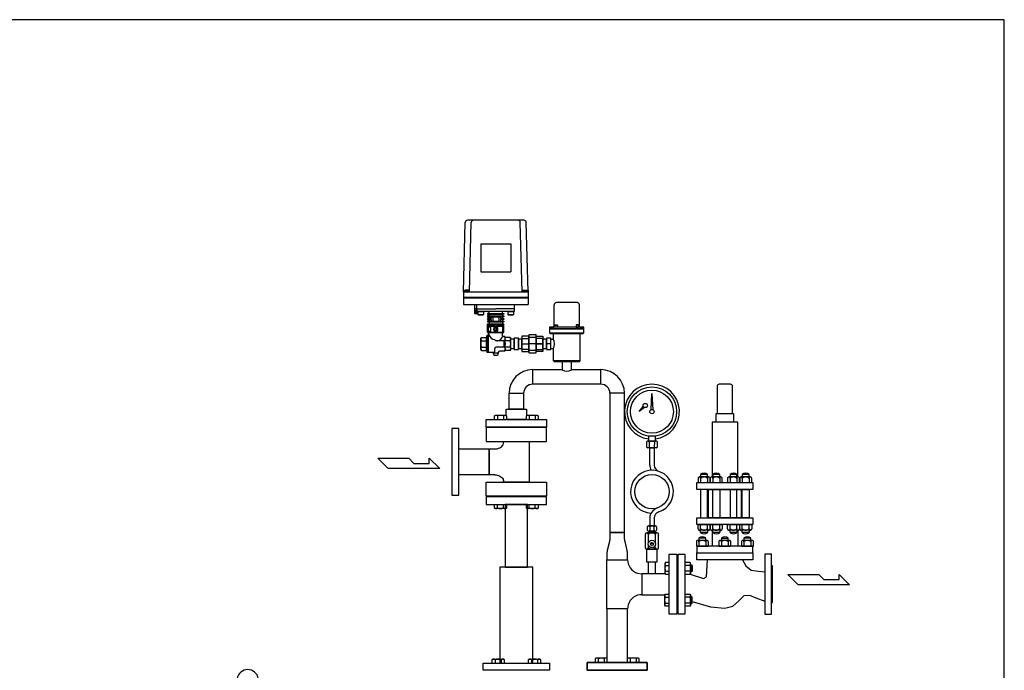
# Model space of a CAD drawing. Extents: x 180 to 4090, y 70 to 2820.
# Drawn here: x 1795 to 4090, y 1304 to 2820 of the extents above; entities that cross this region are included whole.
import ezdxf

# ---------------------------------------------------------------- set-up
doc = ezdxf.new("R2010")
doc.units = 0
doc.header["$LTSCALE"] = 40
doc.header["$MEASUREMENT"] = 0
doc.layers.get('0').update_dxf_attribs({"linetype": 'CONTINUOUS'})

# ---------------------------------------------------------------- blocks, each defined once
blk = doc.blocks.new('M16BS')
for p, q in [((8.7, 13.9), (0, 13.9)), ((8.7, 6.9), (0, 6.9)), ((10, 11.6), (8.7, 13.9)), ((10, -11.6), (10, 11.6)), ((8.7, -6.9), (0, -6.9)), ((0, -13.9), (8.7, -13.9)), ((8.7, -13.9), (10, -11.6))]:
    blk.add_line(p, q)
for centre, radius, start, end in [((3.2, 10.4), 6.54, 327.9995, 32.0005), ((-14.9, 0), 24.7, 343.6802, 16.3198), ((3.2, -10.4), 6.54, 327.9996, 32.0004)]:
    blk.add_arc(centre, radius, start, end)

msp = doc.modelspace()

# ---------------------------------------------------------------- linework, layer by layer
for p, q in [((2829.3, 2185.6), (2833.7, 2347.7)), ((2970.9, 2352.6), (2838.7, 2352.6)), ((2843.3, 2185.6), (2847.7, 2347.7)), ((2966.3, 2185.6), (2961.9, 2347.7)), ((2980.3, 2185.6), (2975.9, 2347.7)), ((2869.8, 2297.6), (2869.8, 2232.6)), ((2869.8, 2297.6), (2939.8, 2297.6)), ((2939.8, 2297.6), (2939.8, 2232.6)), ((2869.8, 2232.6), (2939.8, 2232.6)), ((2829.3, 2189.6), (2829.3, 2156.6)), ((2829.3, 2185.6), (2980.3, 2185.6)), ((2842.8, 2186.6), (2831.8, 2186.6)), ((2831.8, 2186.6), (2831.8, 2185.6)), ((2841.9, 2190.1), (2832.7, 2190.1)), ((2832.7, 2190.1), (2832.7, 2186.6)), ((2835, 2190.1), (2835, 2186.6)), ((2839.6, 2190.1), (2839.6, 2186.6)), ((2841.9, 2186.6), (2841.9, 2190.1)), ((2842.8, 2185.6), (2842.8, 2186.6)), ((2966.8, 2185.6), (2966.8, 2186.6)), ((2966.8, 2186.6), (2977.8, 2186.6)), ((2967.7, 2186.6), (2967.7, 2190.1)), ((2967.7, 2190.1), (2976.9, 2190.1)), ((2970, 2190.1), (2970, 2186.6)), ((2974.6, 2190.1), (2974.6, 2186.6)), ((2976.9, 2190.1), (2976.9, 2186.6)), ((2977.8, 2186.6), (2977.8, 2185.6)), ((2980.3, 2189.6), (2980.3, 2156.6)), ((2829.3, 2173.1), (2980.3, 2173.1)), ((2829.3, 2171.6), (2980.3, 2171.6)), ((3041.4, 2156.4), (3041.6, 2157.3)), ((3041.6, 2157.3), (3041.9, 2158.2)), ((3041.9, 2158.2), (3042.4, 2159)), ((3042.4, 2159), (3043, 2159.8)), ((3043, 2159.8), (3043.8, 2160.4)), ((3043.8, 2160.4), (3044.6, 2160.9)), ((3044.6, 2160.9), (3045.5, 2161.3)), ((3045.5, 2161.3), (3047.3, 2161.6)), ((3047.3, 2161.6), (3093.3, 2161.6)), ((3093.3, 2161.6), (3093.3, 2161.6)), ((3093.3, 2161.6), (3094.2, 2161.5)), ((3094.2, 2161.5), (3095.1, 2161.3)), ((3095.1, 2161.3), (3095.9, 2160.9)), ((3095.9, 2160.9), (3096.8, 2160.4)), ((3096.8, 2160.4), (3097.5, 2159.8)), ((3097.5, 2159.8), (3098.2, 2159)), ((3098.2, 2159), (3098.7, 2158.2)), ((3098.7, 2158.2), (3099, 2157.3)), ((3099, 2157.3), (3099.3, 2155.6)), ((2829.3, 2156.6), (2980.3, 2156.6)), ((2855.3, 2156.6), (2855.3, 2135.6)), ((2860.8, 2146.1), (2855.3, 2146.1)), ((2855.3, 2135.6), (2863.3, 2135.6)), ((2860.6, 2135.6), (2855.5, 2146.1)), ((2860.6, 2146.1), (2855.5, 2135.6)), ((2855.5, 2146.1), (2855.5, 2135.6)), ((2860.6, 2146.1), (2860.6, 2135.6)), ((2860.8, 2146.6), (2860.8, 2156.6)), ((2860.8, 2146.6), (2904.8, 2146.6)), ((2860.8, 2141.6), (2860.8, 2146.6)), ((2861.8, 2140.6), (2947.8, 2140.6)), ((2862.3, 2135.6), (2862.3, 2140.6)), ((2863.3, 2137.6), (2862.3, 2135.6)), ((2863.3, 2139.8), (2864.1, 2140.6)), ((2863.3, 2139.8), (2876.3, 2139.8)), ((2863.3, 2139.8), (2863.3, 2133.4)), ((2864.1, 2140.6), (2875.5, 2140.6)), ((2875.5, 2140.6), (2876.3, 2139.8)), ((2876.3, 2139.8), (2876.3, 2133.4)), ((2889.3, 2135.7), (2885.8, 2135.7)), ((2885.8, 2135.7), (2885.8, 2133.7)), ((2889.3, 2135.7), (2889.3, 2140.6)), ((2889.3, 2135.7), (2920.3, 2135.7)), ((2948.8, 2146.6), (2904.8, 2146.6)), ((2920.3, 2135.7), (2920.3, 2140.6)), ((2920.3, 2135.7), (2923.8, 2135.7)), ((2923.8, 2135.7), (2923.8, 2133.7)), ((2933.3, 2139.8), (2934.1, 2140.6)), ((2933.3, 2139.8), (2933.3, 2133.4)), ((2933.3, 2139.8), (2946.3, 2139.8)), ((2934.1, 2140.6), (2945.5, 2140.6)), ((2945.5, 2140.6), (2946.3, 2139.8)), ((2946.3, 2139.8), (2946.3, 2133.4)), ((2948.8, 2146.6), (2948.8, 2156.6)), ((2948.8, 2141.6), (2948.8, 2146.6)), ((3041.3, 2155.6), (3041.4, 2156.4)), ((3041.3, 2105.6), (3041.3, 2155.6)), ((3041.3, 2155.6), (3041.3, 2155.6)), ((3099.3, 2155.6), (3099.3, 2105.6)), ((2863.3, 2133.4), (2876.3, 2133.4)), ((2863.3, 2133.4), (2864.1, 2132.6)), ((2864.1, 2132.6), (2875.5, 2132.6)), ((2876.3, 2133.4), (2875.5, 2132.6)), ((2885.8, 2133.7), (2889.3, 2133.7)), ((2889.3, 2129.7), (2885.8, 2129.7)), ((2885.8, 2129.7), (2885.8, 2127.7)), ((2885.8, 2127.7), (2889.3, 2127.7)), ((2893.9, 2123.7), (2885.8, 2123.7)), ((2885.8, 2123.7), (2885.8, 2121.7)), ((2885.8, 2121.7), (2893.9, 2121.7)), ((2889.3, 2117.7), (2885.8, 2117.7)), ((2885.8, 2117.7), (2885.8, 2115.7)), ((2885.8, 2115.7), (2889.3, 2115.7)), ((2885.8, 2111.2), (2889.3, 2111.2)), ((2885.8, 2091.2), (2885.8, 2111.2)), ((2889.3, 2133.7), (2889.3, 2129.7)), ((2889.3, 2133.7), (2920.3, 2133.7)), ((2889.3, 2129.7), (2920.3, 2129.7)), ((2889.3, 2127.7), (2889.3, 2123.7)), ((2889.3, 2127.7), (2920.3, 2127.7)), ((2889.3, 2123.7), (2889.3, 2121.7)), ((2889.3, 2121.7), (2889.3, 2117.7)), ((2889.3, 2117.7), (2920.3, 2117.7)), ((2889.3, 2115.7), (2889.3, 2111.2)), ((2889.3, 2115.7), (2920.3, 2115.7)), ((2889.3, 2111.2), (2920.3, 2111.2)), ((2893.9, 2127.7), (2893.9, 2123.7)), ((2893.9, 2121.7), (2893.9, 2117.7)), ((2897.9, 2127.7), (2897.9, 2117.7)), ((2897.9, 2127.7), (2911.7, 2127.7)), ((2897.9, 2117.7), (2911.7, 2117.7)), ((2911.7, 2127.7), (2911.7, 2117.7)), ((2915.7, 2127.7), (2915.7, 2123.7)), ((2915.7, 2123.7), (2923.8, 2123.7)), ((2923.8, 2121.7), (2915.7, 2121.7)), ((2915.7, 2121.7), (2915.7, 2117.7)), ((2923.8, 2133.7), (2920.3, 2133.7)), ((2920.3, 2133.7), (2920.3, 2129.7)), ((2920.3, 2129.7), (2923.8, 2129.7)), ((2923.8, 2127.7), (2920.3, 2127.7)), ((2920.3, 2127.7), (2920.3, 2123.7)), ((2920.3, 2123.7), (2923.8, 2123.7)), ((2920.3, 2123.7), (2920.3, 2121.7)), ((2923.8, 2121.7), (2920.3, 2121.7)), ((2920.3, 2121.7), (2920.3, 2117.7)), ((2920.3, 2117.7), (2923.8, 2117.7)), ((2923.8, 2115.7), (2920.3, 2115.7)), ((2920.3, 2115.7), (2920.3, 2111.2)), ((2920.3, 2111.2), (2923.8, 2111.2)), ((2923.8, 2129.7), (2923.8, 2127.7)), ((2923.8, 2123.7), (2923.8, 2121.7)), ((2923.8, 2117.7), (2923.8, 2115.7)), ((2923.8, 2091.2), (2923.8, 2111.2)), ((2933.3, 2133.4), (2934.1, 2132.6)), ((2933.3, 2133.4), (2946.3, 2133.4)), ((2934.1, 2132.6), (2945.5, 2132.6)), ((2946.3, 2133.4), (2945.5, 2132.6)), ((2885.8, 2091.2), (2923.8, 2091.2)), ((2885.8, 2091.2), (2923.8, 2091.2)), ((2887.4, 2103.8), (2886.8, 2103.2)), ((2886.8, 2103.2), (2886.8, 2094.4)), ((2886.8, 2094.4), (2887.4, 2093.8)), ((2887.1, 2108.7), (2887.1, 2105.7)), ((2887.1, 2108.7), (2922.5, 2108.7)), ((2887.1, 2105.7), (2903.3, 2105.7)), ((2887.4, 2103.8), (2887.4, 2093.8)), ((2892.2, 2103.8), (2887.4, 2103.8)), ((2892.2, 2093.8), (2887.4, 2093.8)), ((2888.8, 2085.6), (2888.8, 2091.2)), ((2892.2, 2103.8), (2892.2, 2093.8)), ((2892.2, 2103.8), (2892.8, 2103.2)), ((2892.2, 2093.8), (2892.8, 2094.4)), ((2892.8, 2105.7), (2892.8, 2091.8)), ((2892.8, 2104.8), (2892.8, 2095.5)), ((2892.8, 2103.2), (2892.8, 2095.5)), ((2892.8, 2091.8), (2903.3, 2091.8)), ((2906.9, 2101.3), (2902.6, 2101.3)), ((2907, 2096.3), (2902.6, 2096.3)), ((2903.3, 2105.7), (2903.3, 2101.8)), ((2906.3, 2101.8), (2903.3, 2101.8)), ((2906.6, 2095.8), (2903.3, 2095.8)), ((2903.3, 2095.8), (2903.3, 2091.8)), ((2906.3, 2105.7), (2906.3, 2101.8)), ((2906.3, 2105.7), (2922.5, 2105.7)), ((2906.3, 2095.8), (2906.3, 2091.8)), ((2906.3, 2091.8), (2920.3, 2091.8)), ((2920.3, 2105.7), (2920.3, 2091.8)), ((2922.3, 2101.8), (2920.3, 2101.8)), ((2922.8, 2101.3), (2920.3, 2101.3)), ((2922.8, 2096.3), (2920.3, 2096.3)), ((2922.3, 2095.8), (2920.3, 2095.8)), ((2920.8, 2083.6), (2920.8, 2091.2)), ((2922.3, 2101.8), (2922.8, 2101.3)), ((2922.3, 2101.8), (2922.3, 2095.8)), ((2922.8, 2096.3), (2922.3, 2095.8)), ((2922.5, 2108.7), (2922.5, 2105.7)), ((2922.8, 2101.3), (2922.8, 2096.3)), ((3110.3, 2103.6), (3030.3, 2103.6)), ((3030.3, 2103.6), (3030.3, 2099.6)), ((3030.3, 2103.6), (3039.3, 2103.6)), ((3110.3, 2099.6), (3030.3, 2099.6)), ((3030.3, 2099.6), (3110.3, 2099.6)), ((3030.3, 2099.6), (3030.3, 2090.6)), ((3030.3, 2090.6), (3110.3, 2090.6)), ((3030.3, 2090.6), (3032.3, 2088.6)), ((3032.3, 2088.6), (3108.3, 2088.6)), ((3038.8, 2088.6), (3038.8, 2077.1)), ((3039.3, 2103.6), (3039.3, 2103.6)), ((3039.3, 2103.6), (3039.6, 2103.6)), ((3039.6, 2103.6), (3039.9, 2103.7)), ((3039.9, 2103.7), (3040.2, 2103.8)), ((3040.2, 2103.8), (3040.5, 2103.9)), ((3040.5, 2103.9), (3040.7, 2104.1)), ((3040.7, 2104.1), (3040.9, 2104.4)), ((3040.9, 2104.4), (3041.1, 2104.7)), ((3041.1, 2104.7), (3041.2, 2105)), ((3041.2, 2105), (3041.3, 2105.6)), ((3042.5, 2108.3), (3043.5, 2109.3)), ((3042.5, 2103.6), (3042.5, 2108.3)), ((3042.5, 2108.3), (3048.5, 2108.3)), ((3048.5, 2103.6), (3042.5, 2103.6)), ((3043.5, 2109.3), (3047.5, 2109.3)), ((3047.5, 2109.3), (3048.5, 2108.3)), ((3048.5, 2108.3), (3048.5, 2103.6)), ((3093, 2109.3), (3092, 2108.3)), ((3098, 2108.3), (3092, 2108.3)), ((3092, 2108.3), (3092, 2103.6)), ((3092, 2103.6), (3098, 2103.6)), ((3097, 2109.3), (3093, 2109.3)), ((3098, 2108.3), (3097, 2109.3)), ((3098, 2103.6), (3098, 2108.3)), ((3099.3, 2105.6), (3099.3, 2105.6)), ((3099.3, 2105.6), (3099.3, 2105.3)), ((3099.3, 2105.3), (3099.4, 2105)), ((3099.4, 2105), (3099.5, 2104.7)), ((3099.5, 2104.7), (3099.7, 2104.4)), ((3099.7, 2104.4), (3099.9, 2104.1)), ((3099.9, 2104.1), (3100.1, 2103.9)), ((3100.1, 2103.9), (3100.4, 2103.8)), ((3100.4, 2103.8), (3100.7, 2103.7)), ((3100.7, 2103.7), (3101.3, 2103.6)), ((3101.3, 2103.6), (3110.3, 2103.6)), ((3101.8, 2025.6), (3101.8, 2088.6)), ((3108.3, 2088.6), (3110.3, 2090.6)), ((3110.3, 2099.6), (3110.3, 2103.6)), ((3110.3, 2090.6), (3110.3, 2099.6)), ((2871.3, 2079.6), (2869.8, 2078.1)), ((2869.8, 2064.6), (2869.8, 2078.1)), ((2871.3, 2079.6), (2881.8, 2079.6)), ((2871.3, 2072.1), (2883.8, 2072.1)), ((2883.8, 2081.6), (2884.8, 2084.6)), ((2887.8, 2084.6), (2884.8, 2084.6)), ((2884.8, 2044.6), (2884.8, 2084.6)), ((2887.8, 2084.6), (2888.8, 2085.6)), ((2887.8, 2044.6), (2887.8, 2084.6)), ((2924.8, 2072.1), (2905.8, 2072.1)), ((2925.8, 2081.6), (2922.8, 2081.6)), ((2923.8, 2072.1), (2923.8, 2057.1)), ((2925.8, 2081.6), (2925.8, 2073.1)), ((2938.3, 2072.1), (2925.8, 2072.1)), ((2938.3, 2079.6), (2927.8, 2079.6)), ((2938.3, 2079.6), (2939.8, 2078.1)), ((2939.8, 2064.6), (2939.8, 2078.1)), ((2947.8, 2075.4), (2939.8, 2075.4)), ((2957.8, 2077.6), (2947.8, 2077.6)), ((2947.8, 2077.6), (2947.8, 2051.6)), ((2947.8, 2053.7), (2947.8, 2075.4)), ((2957.8, 2051.6), (2957.8, 2077.6)), ((2965.8, 2075.4), (2957.8, 2075.4)), ((2957.8, 2075.4), (2957.8, 2053.7)), ((2981.8, 2082.6), (2965.8, 2082.6)), ((2965.8, 2082.6), (2965.8, 2046.6)), ((2965.8, 2077.3), (2981.8, 2077.3)), ((2965.8, 2051.8), (2965.8, 2077.3)), ((2965.8, 2053.7), (2965.8, 2075.4)), ((2998.8, 2085.6), (2981.8, 2085.6)), ((2981.8, 2085.6), (2981.8, 2043.6)), ((2981.8, 2046.6), (2981.8, 2082.6)), ((2998.8, 2079.4), (2981.8, 2079.4)), ((2981.8, 2079.4), (2981.8, 2049.7)), ((2981.8, 2077.3), (2981.8, 2051.8)), ((2998.8, 2043.6), (2998.8, 2085.6)), ((2998.8, 2082.6), (3014.8, 2082.6)), ((2998.8, 2046.6), (2998.8, 2082.6)), ((2998.8, 2049.7), (2998.8, 2079.4)), ((3014.8, 2077.3), (2998.8, 2077.3)), ((2998.8, 2077.3), (2998.8, 2051.8)), ((3014.8, 2082.6), (3014.8, 2046.6)), ((3014.8, 2051.8), (3014.8, 2077.3)), ((3022.8, 2075.4), (3014.8, 2075.4)), ((3014.8, 2075.4), (3014.8, 2053.7)), ((3032.8, 2077.6), (3022.8, 2077.6)), ((3022.8, 2077.6), (3022.8, 2051.6)), ((3022.8, 2053.7), (3022.8, 2075.4)), ((3032.8, 2051.6), (3032.8, 2077.6)), ((3032.8, 2075.4), (3039.5, 2075.4)), ((2869.8, 2051.1), (2869.8, 2064.6)), ((2871.3, 2049.6), (2869.8, 2051.1)), ((2871.3, 2057.1), (2883.8, 2057.1)), ((2871.3, 2049.6), (2881.8, 2049.6)), ((2883.8, 2047.6), (2884.8, 2044.6)), ((2899.8, 2044.6), (2884.8, 2044.6)), ((2898.8, 2043.1), (2898.8, 2044.6)), ((2898.8, 2043.1), (2900.8, 2037.6)), ((2910.8, 2043.1), (2898.8, 2043.1)), ((2902.8, 2047.6), (2902.8, 2054.1)), ((2924.8, 2057.1), (2905.8, 2057.1)), ((2910.8, 2043.1), (2908.8, 2037.6)), ((2910.8, 2043.1), (2910.8, 2044.6)), ((2925.8, 2047.6), (2913.8, 2047.6)), ((2938.3, 2057.1), (2925.8, 2057.1)), ((2925.8, 2056.1), (2925.8, 2047.6)), ((2938.3, 2049.6), (2927.8, 2049.6)), ((2938.3, 2049.6), (2939.8, 2051.1)), ((2939.8, 2051.1), (2939.8, 2064.6)), ((2939.8, 2053.7), (2947.8, 2053.7)), ((2947.8, 2051.6), (2957.8, 2051.6)), ((2957.8, 2053.7), (2965.8, 2053.7)), ((2965.8, 2064.6), (2981.8, 2064.6)), ((2981.8, 2051.8), (2965.8, 2051.8)), ((2965.8, 2046.6), (2981.8, 2046.6)), ((2998.8, 2064.6), (2981.8, 2064.6)), ((2981.8, 2049.7), (2998.8, 2049.7)), ((2981.8, 2043.6), (2998.8, 2043.6)), ((3014.8, 2064.6), (2993.8, 2064.6)), ((2998.8, 2064.6), (3014.8, 2064.6)), ((2998.8, 2051.8), (3014.8, 2051.8)), ((3014.8, 2046.6), (2998.8, 2046.6)), ((3014.8, 2053.7), (3022.8, 2053.7)), ((3032.8, 2064.6), (3022.8, 2064.6)), ((3022.8, 2051.6), (3032.8, 2051.6)), ((3032.8, 2053.7), (3039.5, 2053.7)), ((3038.8, 2052.1), (3038.8, 2025.6)), ((2908.8, 2037.6), (2900.8, 2037.6)), ((3038.8, 2025.6), (3101.8, 2025.6)), ((3038.8, 2025.6), (3040.8, 2023.6)), ((3040.8, 2023.6), (3099.8, 2023.6)), ((3081.1, 2023.6), (3059.4, 2023.6)), ((3059.4, 2023.6), (3059.4, 2004.6)), ((3081.1, 2004.6), (3081.1, 2023.6)), ((3099.8, 2023.6), (3101.8, 2025.6)), ((2990.9, 2004.6), (3059.4, 2004.6)), ((2990.9, 1970.6), (2990.9, 2004.6)), ((3081.1, 2004.6), (3149.7, 2004.6)), ((3149.7, 1970.6), (3149.7, 2004.6)), ((3149.7, 1970.6), (2990.9, 1970.6)), ((3420.8, 1965.6), (3420.8, 1902.6)), ((3451.8, 1970.6), (3425.8, 1970.6)), ((3456.8, 1902.6), (3456.8, 1965.6)), ((2935.8, 1912.6), (2935.8, 1949.5)), ((2935.8, 1949.5), (2969.8, 1949.5)), ((2969.8, 1949.5), (2969.8, 1912.6)), ((3170.8, 1949.5), (3170.8, 1625.3)), ((3204.8, 1949.5), (3170.8, 1949.5)), ((3204.8, 1625.3), (3204.8, 1949.5)), ((3266.8, 1911.3), (3268.8, 1949.1)), ((3268.8, 1949.1), (3270.8, 1911.3)), ((2928.8, 1897.6), (2928.8, 1912.6)), ((2928.8, 1912.6), (2976.8, 1912.6)), ((2969.8, 1912.6), (2935.8, 1912.6)), ((2976.8, 1912.6), (2976.8, 1897.6)), ((3238.8, 1906.7), (3248.6, 1919)), ((3251.6, 1916.3), (3238.8, 1906.7)), ((3248.6, 1919), (3251.6, 1916.3)), ((3270.8, 1911.3), (3266.8, 1911.3)), ((2882.8, 1888.6), (3022.8, 1888.6)), ((2882.8, 1870.6), (2882.8, 1888.6)), ((2901.8, 1897.2), (2904, 1898.4)), ((2901.8, 1888.6), (2901.8, 1897.2)), ((2904, 1898.4), (2927.3, 1898.4)), ((2908.7, 1897.2), (2908.7, 1888.6)), ((2922.6, 1897.2), (2922.6, 1888.6)), ((2927.3, 1898.4), (2929.5, 1897.2)), ((2976.8, 1888.6), (2928.8, 1888.6)), ((2929.5, 1897.2), (2929.5, 1888.6)), ((2976.1, 1897.2), (2978.3, 1898.4)), ((2976.1, 1888.6), (2976.1, 1897.2)), ((2978.3, 1898.4), (3001.6, 1898.4)), ((2983, 1897.2), (2983, 1888.6)), ((2996.8, 1897.2), (2996.8, 1888.6)), ((3001.6, 1898.4), (3003.8, 1897.2)), ((3003.8, 1897.2), (3003.8, 1888.6)), ((3022.8, 1888.6), (3022.8, 1870.6)), ((3408.8, 1882.6), (3408.8, 1754.6)), ((3468.8, 1882.6), (3408.8, 1882.6)), ((3418.8, 1882.6), (3418.8, 1902.6)), ((3418.8, 1902.6), (3458.8, 1902.6)), ((3458.8, 1882.6), (3418.8, 1882.6)), ((3458.8, 1902.6), (3458.8, 1882.6)), ((3468.8, 1754.6), (3468.8, 1882.6)), ((2802.8, 1867.1), (2802.8, 1712.1)), ((2818.8, 1867.1), (2802.8, 1867.1)), ((2818.8, 1712.1), (2818.8, 1867.1)), ((3022.8, 1870.6), (2882.8, 1870.6)), ((3022.8, 1869.6), (2882.8, 1869.6)), ((2882.8, 1869.6), (2882.8, 1837.1)), ((3022.8, 1837.1), (3022.8, 1869.6)), ((2882.8, 1837.1), (3022.8, 1837.1)), ((2922.5, 1837.1), (2983, 1837.1)), ((2922.5, 1833.9), (2922.5, 1837.1)), ((2983, 1837.1), (2983, 1742.1)), ((3256.1, 1836.3), (3256.1, 1824.3)), ((3278.3, 1838.3), (3259.2, 1838.3)), ((3276.8, 1849.7), (3260.8, 1849.7)), ((3260.8, 1849.7), (3260.8, 1838.3)), ((3260.8, 1838.3), (3276.8, 1838.3)), ((3262.4, 1836.3), (3262.4, 1824.3)), ((3275.1, 1824.3), (3275.2, 1836.3)), ((3276.8, 1838.3), (3276.8, 1849.7)), ((3281.5, 1824.3), (3281.5, 1836.3)), ((2818.8, 1819.8), (2889.3, 1819.8)), ((2818.8, 1759.3), (2818.8, 1819.8)), ((2889.3, 1759.3), (2889.3, 1819.8)), ((2889.3, 1819.8), (2889.3, 1759.3)), ((2889.3, 1819.8), (2902.5, 1819.8)), ((3278.3, 1822.3), (3259.2, 1822.3)), ((3263.8, 1822.3), (3273.8, 1822.3)), ((3263.8, 1782.1), (3263.8, 1822.3)), ((3273.8, 1822.3), (3273.8, 1782.1)), ((2654.2, 1774.2), (2630.2, 1798.2)), ((2630.2, 1798.2), (2702.2, 1798.2)), ((2702.2, 1798.2), (2714.2, 1786.2)), ((2749.7, 1786.2), (2749.7, 1798.2)), ((2749.7, 1798.2), (2774.2, 1774.2)), ((2774.2, 1774.2), (2654.2, 1774.2)), ((2714.2, 1786.2), (2749.7, 1786.2)), ((2889.3, 1759.3), (2818.8, 1759.3)), ((2902.5, 1759.3), (2889.3, 1759.3)), ((2922.5, 1742.1), (2922.5, 1745.3)), ((3376.3, 1751.2), (3376.3, 1741.6)), ((3401.2, 1754.6), (3379.3, 1754.6)), ((3398.3, 1760.3), (3382.3, 1760.3)), ((3382.3, 1760.3), (3382.3, 1754.6)), ((3382.3, 1751.2), (3382.3, 1741.6)), ((3398.3, 1754.6), (3398.3, 1760.3)), ((3398.3, 1751.2), (3398.3, 1741.6)), ((3404.3, 1741.6), (3404.3, 1751.2)), ((3404.7, 1751.2), (3404.7, 1741.6)), ((3429.6, 1754.6), (3407.7, 1754.6)), ((3426.7, 1760.3), (3410.7, 1760.3)), ((3410.7, 1760.3), (3410.7, 1754.6)), ((3410.7, 1751.2), (3410.7, 1741.6)), ((3426.7, 1754.6), (3426.7, 1760.3)), ((3426.7, 1751.2), (3426.7, 1741.6)), ((3432.7, 1741.6), (3432.7, 1751.2)), ((3444.9, 1751.2), (3444.9, 1741.6)), ((3469.8, 1754.6), (3447.8, 1754.6)), ((3466.9, 1760.3), (3450.9, 1760.3)), ((3450.9, 1760.3), (3450.9, 1754.6)), ((3450.9, 1751.2), (3450.9, 1741.6)), ((3466.9, 1754.6), (3466.9, 1760.3)), ((3466.9, 1751.2), (3466.9, 1741.6)), ((3472.9, 1741.6), (3472.9, 1751.2)), ((3473.3, 1751.2), (3473.3, 1741.6)), ((3498.2, 1754.6), (3476.3, 1754.6)), ((3495.3, 1760.3), (3479.3, 1760.3)), ((3479.3, 1760.3), (3479.3, 1754.6)), ((3479.3, 1751.2), (3479.3, 1741.6)), ((3495.3, 1754.6), (3495.3, 1760.3)), ((3495.3, 1751.2), (3495.3, 1741.6)), ((3501.3, 1741.6), (3501.3, 1751.2)), ((2882.8, 1742.1), (3022.8, 1742.1)), ((2882.8, 1709.6), (2882.8, 1742.1)), ((2983, 1742.1), (2922.5, 1742.1)), ((3022.8, 1742.1), (3022.8, 1709.6)), ((3373.8, 1741.6), (3503.8, 1741.6)), ((3373.8, 1725.6), (3373.8, 1741.6)), ((3503.8, 1725.6), (3373.8, 1725.6)), ((3376.3, 1741.6), (3404.3, 1741.6)), ((3382.3, 1725.6), (3382.3, 1659.6)), ((3398.3, 1725.6), (3382.3, 1725.6)), ((3398.3, 1659.6), (3398.3, 1725.6)), ((3400.8, 1659.6), (3400.8, 1725.6)), ((3400.8, 1725.6), (3476.8, 1725.6)), ((3404.7, 1741.6), (3432.7, 1741.6)), ((3410.7, 1659.6), (3410.7, 1725.6)), ((3410.7, 1725.6), (3426.7, 1725.6)), ((3426.7, 1725.6), (3426.7, 1659.6)), ((3444.9, 1741.6), (3472.9, 1741.6)), ((3450.9, 1725.6), (3450.9, 1659.6)), ((3466.9, 1725.6), (3450.9, 1725.6)), ((3466.9, 1659.6), (3466.9, 1725.6)), ((3473.3, 1741.6), (3501.3, 1741.6)), ((3476.8, 1725.6), (3476.8, 1659.6)), ((3479.3, 1659.6), (3479.3, 1725.6)), ((3479.3, 1725.6), (3495.3, 1725.6)), ((3495.3, 1725.6), (3495.3, 1659.6)), ((3503.8, 1741.6), (3503.8, 1725.6)), ((2802.8, 1712.1), (2818.8, 1712.1)), ((3022.8, 1709.6), (2882.8, 1709.6)), ((3022.8, 1708.6), (2882.8, 1708.6)), ((2882.8, 1708.6), (2882.8, 1690.6)), ((3022.8, 1690.6), (3022.8, 1708.6)), ((2882.8, 1690.6), (3022.8, 1690.6)), ((2901.8, 1682), (2901.8, 1690.6)), ((2904, 1680.7), (2901.8, 1682)), ((2927.3, 1680.7), (2904, 1680.7)), ((2908.7, 1682), (2908.7, 1690.6)), ((2922.6, 1682), (2922.6, 1690.6)), ((2926.8, 1690.6), (2926.8, 1544.6)), ((2978.8, 1690.6), (2926.8, 1690.6)), ((2929.5, 1682), (2927.3, 1680.7)), ((2929.5, 1690.6), (2929.5, 1682)), ((2976.1, 1682), (2976.1, 1690.6)), ((2978.3, 1680.7), (2976.1, 1682)), ((3001.6, 1680.7), (2978.3, 1680.7)), ((2978.8, 1544.6), (2978.8, 1690.6)), ((2983, 1682), (2983, 1690.6)), ((2996.8, 1682), (2996.8, 1690.6)), ((3003.8, 1682), (3001.6, 1680.7)), ((3003.8, 1690.6), (3003.8, 1682)), ((3263.8, 1658.4), (3263.8, 1640.3)), ((3273.8, 1658.5), (3273.8, 1640.3)), ((3373.8, 1659.6), (3503.8, 1659.6)), ((3373.8, 1643.6), (3373.8, 1659.6)), ((3382.3, 1659.6), (3398.3, 1659.6)), ((3476.8, 1659.6), (3400.8, 1659.6)), ((3426.7, 1659.6), (3410.7, 1659.6)), ((3450.9, 1659.6), (3466.9, 1659.6)), ((3495.3, 1659.6), (3479.3, 1659.6)), ((3503.8, 1659.6), (3503.8, 1643.6)), ((3257.8, 1638.3), (3257.8, 1630.3)), ((3276.8, 1640.3), (3260.8, 1640.3)), ((3263.8, 1638.3), (3263.8, 1630.3)), ((3273.8, 1630.3), (3273.8, 1638.3)), ((3279.8, 1638.3), (3279.8, 1630.3)), ((3503.8, 1643.6), (3373.8, 1643.6)), ((3376.3, 1643.6), (3404.3, 1643.6)), ((3376.3, 1634), (3376.3, 1643.6)), ((3401.2, 1630.6), (3379.3, 1630.6)), ((3382.3, 1634), (3382.3, 1643.6)), ((3382.3, 1624.8), (3382.3, 1630.6)), ((3398.3, 1634), (3398.3, 1643.6)), ((3398.3, 1630.6), (3398.3, 1624.8)), ((3404.3, 1643.6), (3404.3, 1634)), ((3404.7, 1643.6), (3432.7, 1643.6)), ((3404.7, 1634), (3404.7, 1643.6)), ((3429.6, 1630.6), (3407.7, 1630.6)), ((3408.8, 1630.6), (3408.8, 1593.6)), ((3410.7, 1634), (3410.7, 1643.6)), ((3410.7, 1624.8), (3410.7, 1630.6)), ((3426.7, 1634), (3426.7, 1643.6)), ((3426.7, 1630.6), (3426.7, 1624.8)), ((3432.7, 1643.6), (3432.7, 1634)), ((3444.9, 1643.6), (3472.9, 1643.6)), ((3444.9, 1634), (3444.9, 1643.6)), ((3469.8, 1630.6), (3447.8, 1630.6)), ((3450.9, 1634), (3450.9, 1643.6)), ((3450.9, 1624.8), (3450.9, 1630.6)), ((3466.9, 1634), (3466.9, 1643.6)), ((3466.9, 1630.6), (3466.9, 1624.8)), ((3468.8, 1630.6), (3468.8, 1593.6)), ((3472.9, 1643.6), (3472.9, 1634)), ((3473.3, 1643.6), (3501.3, 1643.6)), ((3473.3, 1634), (3473.3, 1643.6)), ((3498.2, 1630.6), (3476.3, 1630.6)), ((3479.3, 1634), (3479.3, 1643.6)), ((3479.3, 1624.8), (3479.3, 1630.6)), ((3495.3, 1634), (3495.3, 1643.6)), ((3495.3, 1630.6), (3495.3, 1624.8)), ((3501.3, 1643.6), (3501.3, 1634)), ((3170.2, 1607.2), (3170, 1606.1)), ((3170.3, 1608.3), (3170.2, 1607.2)), ((3170.5, 1609.4), (3170.3, 1608.3)), ((3170.6, 1610.6), (3170.5, 1609.4)), ((3170.7, 1611.7), (3170.6, 1610.6)), ((3170.8, 1613.9), (3170.7, 1612.8)), ((3170.7, 1612.8), (3170.7, 1611.7)), ((3204.8, 1625.3), (3170.8, 1625.3)), ((3170.8, 1625.3), (3204.8, 1625.3)), ((3170.8, 1625.3), (3170.8, 1615.1)), ((3170.8, 1625.3), (3170.8, 1625.3)), ((3170.8, 1615.1), (3170.8, 1615.1)), ((3170.8, 1615.1), (3170.8, 1613.9)), ((3204.8, 1615.1), (3204.8, 1625.3)), ((3204.8, 1612.8), (3204.8, 1615.1)), ((3204.9, 1611.7), (3204.8, 1612.8)), ((3205, 1610.6), (3204.9, 1611.7)), ((3205.1, 1609.4), (3205, 1610.6)), ((3205.3, 1608.3), (3205.1, 1609.4)), ((3205.4, 1607.2), (3205.3, 1608.3)), ((3205.6, 1606.1), (3205.4, 1607.2)), ((3253.2, 1621.7), (3253.2, 1589.6)), ((3280.5, 1624.7), (3257.1, 1624.7)), ((3260.8, 1628.3), (3276.8, 1628.3)), ((3261, 1601.8), (3261, 1621.7)), ((3273.8, 1628.3), (3263.8, 1628.3)), ((3263.8, 1628.3), (3263.8, 1624.7)), ((3263.8, 1624.7), (3273.8, 1624.7)), ((3273.8, 1624.7), (3273.8, 1628.3)), ((3276.6, 1621.7), (3276.6, 1601.8)), ((3284.4, 1589.6), (3284.4, 1621.7)), ((3397.2, 1606.6), (3375.3, 1606.6)), ((3378.3, 1612.3), (3378.3, 1606.6)), ((3394.3, 1612.3), (3378.3, 1612.3)), ((3398.3, 1624.8), (3382.3, 1624.8)), ((3394.3, 1606.6), (3394.3, 1612.3)), ((3426.7, 1624.8), (3410.7, 1624.8)), ((3449.7, 1606.6), (3427.8, 1606.6)), ((3430.8, 1612.3), (3446.8, 1612.3)), ((3430.8, 1612.3), (3430.8, 1606.6)), ((3446.8, 1606.6), (3446.8, 1612.3)), ((3466.9, 1624.8), (3450.9, 1624.8)), ((3495.3, 1624.8), (3479.3, 1624.8)), ((3502.2, 1606.6), (3480.3, 1606.6)), ((3499.3, 1612.3), (3483.3, 1612.3)), ((3483.3, 1612.3), (3483.3, 1606.6)), ((3499.3, 1606.6), (3499.3, 1612.3)), ((3169.5, 1603.9), (3164.8, 1583.2)), ((3170, 1606.1), (3169.5, 1603.9)), ((3205.8, 1605), (3205.6, 1606.1)), ((3206.1, 1603.9), (3205.8, 1605)), ((3210.8, 1583.2), (3206.1, 1603.9)), ((3206.1, 1603.9), (3206.1, 1603.9)), ((3281.2, 1586.6), (3256.4, 1586.6)), ((3256.4, 1586.6), (3256.4, 1556.5)), ((3257.1, 1586.6), (3280.5, 1586.6)), ((3261, 1589.6), (3261, 1595)), ((3272.3, 1598.4), (3265.3, 1598.4)), ((3276.6, 1589.6), (3276.6, 1595)), ((3281.2, 1556.5), (3281.2, 1586.6)), ((3372.3, 1603.2), (3372.3, 1593.6)), ((3372.3, 1593.6), (3400.3, 1593.6)), ((3503.8, 1593.6), (3373.8, 1593.6)), ((3373.8, 1593.6), (3373.8, 1577.6)), ((3378.3, 1603.2), (3378.3, 1593.6)), ((3394.3, 1603.2), (3394.3, 1603.2)), ((3394.3, 1603.2), (3394.3, 1593.6)), ((3394.3, 1593.6), (3394.3, 1593.6)), ((3400.3, 1593.6), (3400.3, 1603.2)), ((3424.8, 1603.2), (3424.8, 1593.6)), ((3424.8, 1593.6), (3452.8, 1593.6)), ((3430.8, 1603.2), (3430.8, 1593.6)), ((3446.8, 1603.2), (3446.8, 1593.6)), ((3452.8, 1593.6), (3452.8, 1603.2)), ((3477.3, 1603.2), (3477.3, 1593.6)), ((3477.3, 1593.6), (3505.3, 1593.6)), ((3483.3, 1603.2), (3483.3, 1593.6)), ((3499.3, 1603.2), (3499.3, 1603.2)), ((3499.3, 1603.2), (3499.3, 1593.6)), ((3499.3, 1593.6), (3499.3, 1593.6)), ((3503.8, 1577.6), (3503.8, 1593.6)), ((3505.3, 1593.6), (3505.3, 1603.2)), ((3163.6, 1575.3), (3163.5, 1574.2)), ((3163.5, 1574.2), (3163.5, 1572)), ((3163.5, 1572), (3163.5, 1561.8)), ((3163.5, 1561.8), (3212.1, 1561.8)), ((3163.5, 1561.8), (3212.1, 1561.8)), ((3163.5, 1447.4), (3163.5, 1561.8)), ((3163.7, 1576.5), (3163.6, 1575.3)), ((3163.8, 1577.6), (3163.7, 1576.5)), ((3164, 1578.7), (3163.8, 1577.6)), ((3164.1, 1579.8), (3164, 1578.7)), ((3164.3, 1581), (3164.1, 1579.8)), ((3164.5, 1582.1), (3164.3, 1581)), ((3164.8, 1583.2), (3164.5, 1582.1)), ((3164.8, 1583.2), (3164.8, 1583.2)), ((3211.3, 1581), (3210.8, 1583.2)), ((3211.5, 1579.8), (3211.3, 1581)), ((3211.6, 1578.7), (3211.5, 1579.8)), ((3211.8, 1577.6), (3211.6, 1578.7)), ((3211.9, 1576.5), (3211.8, 1577.6)), ((3212, 1575.3), (3211.9, 1576.5)), ((3212, 1574.2), (3212, 1575.3)), ((3212.1, 1573.1), (3212, 1574.2)), ((3212.1, 1572), (3212.1, 1573.1)), ((3212.1, 1572), (3212.1, 1572)), ((3212.1, 1561.8), (3212.1, 1572)), ((3212.1, 1561.8), (3212.1, 1561.8)), ((3212.1, 1561.8), (3212.4, 1557)), ((3308.8, 1434.6), (3308.8, 1574.6)), ((3308.8, 1574.6), (3326.8, 1574.6)), ((3326.8, 1574.6), (3326.8, 1434.6)), ((3329.8, 1547.1), (3329.8, 1574.6)), ((3329.8, 1434.6), (3329.8, 1574.6)), ((3329.8, 1574.6), (3345.8, 1574.6)), ((3345.8, 1574.6), (3345.8, 1434.6)), ((3373.8, 1577.6), (3503.8, 1577.6)), ((3373.8, 1577.6), (3503.8, 1577.6)), ((3373.8, 1561.6), (3373.8, 1577.6)), ((3503.8, 1561.6), (3373.8, 1561.6)), ((3396.3, 1521.9), (3398.4, 1561.6)), ((3479.8, 1561.6), (3487.5, 1547.5)), ((3503.8, 1577.6), (3503.8, 1561.6)), ((3531.8, 1574.6), (3531.8, 1434.6)), ((3547.8, 1574.6), (3531.8, 1574.6)), ((3547.8, 1549.1), (3547.8, 1574.6)), ((3547.8, 1434.6), (3547.8, 1574.6)), ((2990.9, 1544.6), (2914.6, 1544.6)), ((2914.6, 1544.6), (2914.6, 1320.6)), ((2926.8, 1544.6), (2978.8, 1544.6)), ((2990.9, 1320.6), (2990.9, 1544.6)), ((3212.4, 1557), (3213.5, 1552.1)), ((3213.5, 1552.1), (3215.5, 1547.2)), ((3215.5, 1547.2), (3218.2, 1542.6)), ((3218.2, 1542.6), (3221.7, 1538.5)), ((3221.7, 1538.5), (3225.9, 1535)), ((3256.4, 1556.5), (3281.2, 1556.5)), ((3260.1, 1556.5), (3260.1, 1528.9)), ((3277.4, 1528.9), (3277.4, 1556.5)), ((3327.8, 1462.1), (3327.8, 1547.1)), ((3327.8, 1547.1), (3329.8, 1547.1)), ((3357.5, 1555.5), (3345.8, 1555.5)), ((3357.5, 1548.6), (3345.8, 1548.6)), ((3358.8, 1553.3), (3357.5, 1555.5)), ((3358.8, 1530), (3358.8, 1553.3)), ((3358.8, 1549.7), (3361.7, 1549.7)), ((3361.7, 1533.7), (3361.7, 1549.7)), ((3361.7, 1549.7), (3362.8, 1548.6)), ((3362.8, 1548.6), (3362.8, 1534.8)), ((3487.5, 1547.5), (3499.7, 1537.6)), ((3499.7, 1537.6), (3517, 1535.4)), ((3547.9, 1548.5), (3547.8, 1549.1)), ((3548, 1548.2), (3547.9, 1548.5)), ((3548.2, 1547.9), (3548, 1548.2)), ((3548.4, 1547.6), (3548.2, 1547.9)), ((3548.6, 1547.4), (3548.4, 1547.6)), ((3548.9, 1547.3), (3548.6, 1547.4)), ((3549.2, 1547.2), (3548.9, 1547.3)), ((3549.5, 1547.1), (3549.2, 1547.2)), ((3549.8, 1547.1), (3549.5, 1547.1)), ((3549.8, 1462.1), (3549.8, 1547.1)), ((3225.9, 1535), (3230.5, 1532.2)), ((3230.5, 1532.2), (3235.3, 1530.3)), ((3235.3, 1530.3), (3245, 1528.9)), ((3299.5, 1528.9), (3245, 1528.9)), ((3245, 1528.9), (3245, 1480.3)), ((3245, 1528.9), (3245, 1480.3)), ((3357.5, 1534.8), (3345.8, 1534.8)), ((3345.8, 1527.8), (3357.5, 1527.8)), ((3357.5, 1534.8), (3357.9, 1534.1)), ((3357.5, 1527.8), (3358.8, 1530)), ((3358.1, 1529.1), (3357.5, 1527.8)), ((3357.8, 1528.4), (3388.8, 1517.7)), ((3357.9, 1534.1), (3358.1, 1533.5)), ((3358.1, 1533.5), (3358.3, 1532.8)), ((3358.3, 1529.8), (3358.1, 1529.1)), ((3358.3, 1532.8), (3358.5, 1532)), ((3358.5, 1530.5), (3358.3, 1529.8)), ((3358.5, 1532), (3358.5, 1531.3)), ((3358.5, 1531.3), (3358.5, 1530.5)), ((3361.7, 1533.7), (3358.8, 1533.7)), ((3362.8, 1534.8), (3361.7, 1533.7)), ((3388.8, 1517.7), (3396.3, 1521.9)), ((3517, 1535.4), (3531.8, 1533.3)), ((3609.6, 1503.6), (3585.6, 1527.6)), ((3585.6, 1527.6), (3657.6, 1527.6)), ((3657.6, 1527.6), (3669.6, 1515.6)), ((3669.6, 1515.6), (3705.1, 1515.6)), ((3705.1, 1527.6), (3729.6, 1503.6)), ((3705.1, 1515.6), (3705.1, 1527.6)), ((3729.6, 1503.6), (3609.6, 1503.6)), ((3221.7, 1470.6), (3218.2, 1466.5)), ((3225.9, 1474.1), (3221.7, 1470.6)), ((3230.5, 1476.9), (3225.9, 1474.1)), ((3235.3, 1478.8), (3230.5, 1476.9)), ((3240.2, 1479.9), (3235.3, 1478.8)), ((3245, 1480.3), (3240.2, 1479.9)), ((3245, 1480.3), (3299.5, 1480.3)), ((3245, 1480.3), (3245, 1480.3)), ((3345.8, 1481.3), (3357.5, 1481.3)), ((3357.5, 1474.4), (3345.8, 1474.4)), ((3357.5, 1481.3), (3358.8, 1479.1)), ((3358.1, 1480), (3357.5, 1481.3)), ((3357.5, 1474.4), (3357.9, 1475)), ((3357.9, 1475), (3358.1, 1475.7)), ((3358.3, 1479.3), (3358.1, 1480)), ((3358.1, 1475.7), (3358.3, 1476.4)), ((3358.5, 1478.6), (3358.3, 1479.3)), ((3358.3, 1476.4), (3358.5, 1477.1)), ((3358.5, 1477.8), (3358.5, 1478.6)), ((3358.5, 1477.1), (3358.5, 1477.8)), ((3358.8, 1479.1), (3358.8, 1455.8)), ((3361.7, 1475.4), (3358.8, 1475.4)), ((3362.8, 1474.4), (3361.7, 1475.4)), ((3361.7, 1475.4), (3361.7, 1459.4)), ((3362.8, 1460.5), (3362.8, 1474.4)), ((3470.9, 1465.1), (3484, 1478.3)), ((3484, 1478.3), (3496, 1479.1)), ((3496, 1479.1), (3511, 1472.7)), ((3511, 1472.7), (3531.8, 1464.9)), ((3212.1, 1447.4), (3163.5, 1447.4)), ((3212.1, 1447.4), (3163.5, 1447.4)), ((3163.5, 1447.4), (3163.5, 1331.9)), ((3213.5, 1457), (3212.1, 1447.4)), ((3212.1, 1331.9), (3212.1, 1447.4)), ((3215.5, 1461.9), (3213.5, 1457)), ((3218.2, 1466.5), (3215.5, 1461.9)), ((3328.4, 1462), (3327.8, 1462.1)), ((3328.7, 1461.9), (3328.4, 1462)), ((3329, 1461.7), (3328.7, 1461.9)), ((3329.2, 1461.5), (3329, 1461.7)), ((3329.4, 1461.2), (3329.2, 1461.5)), ((3329.6, 1460.9), (3329.4, 1461.2)), ((3329.7, 1460.7), (3329.6, 1460.9)), ((3329.8, 1460.4), (3329.7, 1460.7)), ((3329.8, 1460.1), (3329.8, 1460.4)), ((3329.8, 1434.6), (3329.8, 1460.1)), ((3329.8, 1460.1), (3329.8, 1460.1)), ((3357.5, 1460.5), (3345.8, 1460.5)), ((3357.5, 1453.6), (3345.8, 1453.6)), ((3358.8, 1455.8), (3357.5, 1453.6)), ((3358.8, 1459.4), (3361.7, 1459.4)), ((3361.7, 1459.4), (3362.8, 1460.5)), ((3362.8, 1464), (3404.9, 1452.3)), ((3404.9, 1452.3), (3438.8, 1448.9)), ((3438.8, 1448.9), (3457, 1453.8)), ((3457, 1453.8), (3470.9, 1465.1)), ((3547.8, 1460.4), (3547.9, 1460.7)), ((3547.8, 1460.1), (3547.8, 1460.4)), ((3547.8, 1434.6), (3547.8, 1460.1)), ((3547.8, 1460.1), (3547.8, 1460.1)), ((3547.9, 1460.7), (3548, 1460.9)), ((3548, 1460.9), (3548.2, 1461.2)), ((3548.2, 1461.2), (3548.4, 1461.5)), ((3548.4, 1461.5), (3548.6, 1461.7)), ((3548.6, 1461.7), (3548.9, 1461.9)), ((3548.9, 1461.9), (3549.2, 1462)), ((3549.2, 1462), (3549.8, 1462.1)), ((3326.8, 1434.6), (3308.8, 1434.6)), ((3345.8, 1434.6), (3329.8, 1434.6)), ((3531.8, 1434.6), (3547.8, 1434.6)), ((3139, 1332.6), (3136.8, 1331.3)), ((3136.8, 1331.3), (3136.8, 1322.6)), ((3162.3, 1332.6), (3139, 1332.6)), ((3143.7, 1331.3), (3143.7, 1322.6)), ((3157.6, 1331.3), (3157.6, 1322.6)), ((3164.5, 1331.3), (3162.3, 1332.6)), ((3164.5, 1322.6), (3164.5, 1331.3)), ((3213.3, 1332.6), (3211.1, 1331.3)), ((3211.1, 1331.3), (3211.1, 1322.6)), ((3236.6, 1332.6), (3213.3, 1332.6)), ((3218, 1331.3), (3218, 1322.6)), ((3231.8, 1331.3), (3231.8, 1322.6)), ((3238.8, 1331.3), (3236.6, 1332.6)), ((3238.8, 1322.6), (3238.8, 1331.3)), ((2875.3, 1320.6), (3030.3, 1320.6)), ((2875.3, 1304.6), (2875.3, 1320.6)), ((2896.5, 1329.2), (2898.7, 1330.4)), ((2896.5, 1320.6), (2896.5, 1329.2)), ((2898.7, 1330.4), (2922, 1330.4)), ((2903.4, 1329.2), (2903.4, 1320.6)), ((2914.6, 1320.6), (2990.9, 1320.6)), ((2917.3, 1329.2), (2917.3, 1320.6)), ((2922, 1330.4), (2924.2, 1329.2)), ((2924.2, 1329.2), (2924.2, 1320.6)), ((2981.4, 1329.2), (2983.6, 1330.4)), ((2981.4, 1320.6), (2981.4, 1329.2)), ((2983.6, 1330.4), (3006.9, 1330.4)), ((2988.3, 1329.2), (2988.3, 1320.6)), ((3002.1, 1329.2), (3002.1, 1320.6)), ((3006.9, 1330.4), (3009.1, 1329.2)), ((3009.1, 1329.2), (3009.1, 1320.6)), ((3030.3, 1320.6), (3030.3, 1304.6)), ((3257.8, 1322.6), (3117.8, 1322.6)), ((3117.8, 1322.6), (3257.8, 1322.6)), ((3117.8, 1322.6), (3117.8, 1304.6)), ((3117.8, 1304.6), (3117.8, 1322.6)), ((3257.8, 1304.6), (3257.8, 1322.6)), ((3257.8, 1322.6), (3257.8, 1304.6)), ((3030.3, 1304.6), (2875.3, 1304.6)), ((3117.8, 1304.6), (3257.8, 1304.6)), ((3257.8, 1304.6), (3117.8, 1304.6))]:
    msp.add_line(p, q)
msp.add_lwpolyline([(180, 70), (4090, 70), (4090, 2820), (180, 2820)], close=True)
for points in [[(2902.5, 1819.8), (2902.5, 1819.8), (2905.4, 1820), (2908.4, 1820.4), (2911.4, 1821.3), (2914.2, 1822.4), (2916.7, 1823.9), (2918.8, 1825.7), (2920.5, 1827.7), (2921.7, 1829.7), (2922.5, 1833.9)], [(2902.5, 1759.3), (2902.5, 1759.3), (2905.4, 1759.2), (2908.4, 1758.7), (2911.4, 1757.9), (2914.2, 1756.7), (2916.7, 1755.2), (2918.8, 1753.4), (2920.5, 1751.5), (2921.7, 1749.4), (2922.5, 1745.3)]]:
    msp.add_lwpolyline(points)
for centre, radius in [((3268.8, 1906.7), 57.5), ((3268.8, 1906.7), 50), ((3253.2, 1921.1), 5), ((3268.8, 1906.7), 5), ((3268.8, 1720.3), 40), ((3268.8, 1598.4), 8.5), ((3268.8, 1598.4), 3.5)]:
    msp.add_circle(centre, radius)
for centre, radius, start, end in [((2838.7, 2347.6), 5, 90, 178.4572), ((2852.7, 2347.6), 5, 90, 178.4572), ((2956.9, 2347.6), 5, 1.5428, 90), ((2970.9, 2347.6), 5, 1.5428, 90), ((2861.8, 2141.6), 1, 180, 270), ((2947.8, 2141.6), 1, 270, 0), ((2875.2, 2075.8), 5.44, 136.3972, 223.6028), ((2889.3, 2064.6), 19.5, 157.3801, 202.6199), ((2881.8, 2081.6), 2, 270, 0), ((2887.7, 2075.8), 5.44, 136.3972, 223.6028), ((2901.8, 2064.6), 19.5, 157.3801, 202.6199), ((2904.9, 2091.6), 17.3, 200.6335, 260.7169), ((2902.1, 2073.6), 1, 21.1953, 84.4347), ((2905.8, 2075.1), 3, 201.1953, 270), ((2904.5, 2089.1), 17.8, 287.3447, 335.2703), ((2922.8, 2083.6), 2, 180, 270), ((2924.8, 2073.1), 1, 270, 0), ((2927.8, 2081.6), 2, 180, 270), ((2921.9, 2075.8), 5.44, 316.3972, 43.6028), ((2907.8, 2064.6), 19.5, 337.3801, 22.6199), ((2934.4, 2075.8), 5.44, 316.3972, 43.6028), ((2920.3, 2064.6), 19.5, 337.3801, 22.6199), ((3009.9, 2064.6), 31.5, 336.6186, 23.3814), ((2875.2, 2053.3), 5.44, 136.3972, 223.6028), ((2881.8, 2047.6), 2, 0, 90), ((2887.7, 2053.3), 5.44, 136.3972, 223.6028), ((2899.8, 2047.6), 3, 270, 0), ((2905.8, 2054.1), 3, 90, 180), ((2913.8, 2044.6), 3, 90, 180), ((2924.8, 2056.1), 1, 0, 90), ((2921.9, 2053.3), 5.44, 316.3972, 43.6028), ((2927.8, 2047.6), 2, 90, 180), ((2934.4, 2053.3), 5.44, 316.3972, 43.6028), ((2990.9, 1949.5), 55.1, 90, 180), ((3070.3, 2018.9), 18, 232.9146, 307.0854), ((3149.7, 1949.5), 55.1, 0, 90), ((2990.9, 1949.5), 21.1, 90, 180), ((3149.7, 1949.5), 21.1, 360, 90), ((3268.8, 1906.7), 64, 277.1821, 262.8179), ((3425.8, 1965.6), 5, 90, 180), ((3451.8, 1965.6), 5, 0, 90), ((2905.3, 1891.6), 6.54, 57.9987, 122.0013), ((2915.7, 1873.5), 24.6, 73.6806, 106.3194), ((2926.1, 1891.6), 6.54, 57.9987, 122.0013), ((2979.5, 1891.6), 6.54, 57.9987, 122.0013), ((2989.9, 1873.5), 24.7, 73.6806, 106.3194), ((3000.3, 1891.6), 6.54, 57.9987, 122.0013), ((3259.3, 1834.8), 3.52, 25.5841, 154.4159), ((3268.8, 1827.2), 11.1, 55.0355, 124.9645), ((3278.3, 1834.8), 3.52, 25.5841, 154.4159), ((3259.3, 1825.8), 3.52, 205.5854, 334.4146), ((3268.8, 1833.4), 11.1, 235.036, 304.964), ((3278.3, 1825.8), 3.52, 205.5854, 334.4146), ((3268.9, 1720.2), 49.9, 98.1699, 267.6188), ((3268.9, 1720.2), 49.9, 288.724, 98.1715), ((3288.8, 1782.1), 25, 179.9837, 208.7814), ((3289.1, 1782.2), 15.3, 180.3629, 251.5928), ((3379.3, 1751.5), 3.03, 90.0082, 187.3113), ((3379.3, 1751.5), 3.02, 352.6733, 90.0071), ((3390.3, 1750.9), 12.4, 49.7836, 130.2164), ((3390.3, 1743.5), 11.1, 43.8311, 136.1689), ((3401.3, 1751.5), 3.02, 89.9712, 187.3484), ((3401.3, 1751.5), 3.02, 352.6669, 90.0135), ((3407.7, 1751.5), 3.02, 89.991, 187.3286), ((3407.7, 1751.5), 3.02, 352.6867, 89.9937), ((3418.7, 1750.9), 12.4, 49.783, 130.217), ((3418.7, 1743.5), 11.1, 43.8305, 136.1695), ((3429.7, 1751.5), 3.02, 90.0876, 187.4217), ((3429.7, 1751.5), 3.03, 352.7448, 90.1248), ((3447.9, 1751.5), 3.02, 90.004, 187.3156), ((3447.9, 1751.5), 3.02, 352.6768, 90.0036), ((3458.9, 1750.9), 12.4, 49.7836, 130.2164), ((3458.9, 1743.5), 11.1, 43.8311, 136.1689), ((3469.9, 1751.5), 3.02, 89.9712, 187.3484), ((3469.9, 1751.5), 3.02, 352.6669, 90.0135), ((3476.3, 1751.5), 3.02, 90.0039, 187.3157), ((3476.3, 1751.5), 3.02, 352.6767, 90.0037), ((3487.3, 1750.9), 12.4, 49.7832, 130.2168), ((3487.3, 1743.5), 11.1, 43.8308, 136.1692), ((3498.3, 1751.5), 3.02, 89.9969, 187.3227), ((3498.3, 1751.5), 3.02, 352.6468, 90.0336), ((2905.3, 1687.5), 6.54, 237.9987, 302.0013), ((2915.7, 1708.6), 27.5, 255.4344, 284.5656), ((2926.1, 1687.5), 6.54, 237.9987, 302.0013), ((2979.5, 1687.5), 6.54, 237.9987, 302.0013), ((2989.9, 1708.6), 27.6, 255.4344, 284.5656), ((3000.3, 1687.5), 6.54, 237.9987, 302.0013), ((3288.8, 1658.4), 25, 109.6151, 180.0108), ((3288.8, 1658.5), 15, 105.0487, 180.0055), ((3260.8, 1637), 3.25, 22.6253, 157.3747), ((3260.8, 1631.5), 3.25, 202.6144, 337.3856), ((3268.8, 1633), 7.25, 46.3984, 133.6016), ((3268.8, 1635.5), 7.25, 226.3974, 313.6026), ((3276.8, 1637), 3.25, 22.6247, 157.3753), ((3276.8, 1631.5), 3.25, 202.6196, 337.3804), ((3379.3, 1633.6), 3.03, 172.6904, 269.99), ((3379.3, 1633.6), 3.02, 269.9946, 7.325), ((3390.3, 1641.7), 11.1, 223.8314, 316.1686), ((3401.3, 1633.6), 3.02, 172.6525, 270.0279), ((3401.3, 1633.6), 3.02, 269.9874, 7.3322), ((3407.7, 1633.6), 3.02, 172.6731, 270.0073), ((3407.7, 1633.6), 3.03, 270.0081, 7.3115), ((3418.7, 1641.7), 11.1, 223.8308, 316.1692), ((3429.7, 1633.6), 3.02, 172.5791, 269.9116), ((3429.7, 1633.6), 3.03, 269.8761, 7.2544), ((3447.9, 1633.6), 3.02, 172.6862, 269.9942), ((3447.9, 1633.6), 3.02, 269.9981, 7.3215), ((3458.9, 1641.7), 11.1, 223.8314, 316.1686), ((3469.9, 1633.6), 3.02, 172.6525, 270.0279), ((3469.9, 1633.6), 3.02, 269.9874, 7.3322), ((3476.3, 1633.6), 3.02, 172.686, 269.9944), ((3476.3, 1633.6), 3.02, 269.998, 7.3216), ((3487.3, 1641.7), 11.1, 223.8311, 316.1689), ((3498.3, 1633.6), 3.02, 172.6782, 270.0022), ((3498.3, 1633.6), 3.02, 269.9672, 7.3524), ((3257.1, 1620.6), 4.03, 14.8596, 165.1404), ((3268.8, 1613), 11.6, 47.9255, 132.0745), ((3280.5, 1620.6), 4.04, 14.8668, 165.1332), ((3375.3, 1603.5), 3.03, 90.0082, 187.3113), ((3375.3, 1603.5), 3.02, 352.6733, 90.0071), ((3386.3, 1602.9), 12.4, 49.7836, 130.2164), ((3386.3, 1595.5), 11.1, 43.8308, 136.1692), ((3390.3, 1634.2), 12.4, 229.7835, 310.2165), ((3397.3, 1603.5), 3.02, 89.9712, 187.3484), ((3397.3, 1603.5), 3.02, 352.6669, 90.0135), ((3418.7, 1634.2), 12.4, 229.7829, 310.2171), ((3427.8, 1603.5), 3.02, 89.991, 187.3286), ((3427.8, 1603.5), 3.02, 352.6867, 89.9937), ((3438.8, 1602.9), 12.4, 49.783, 130.217), ((3438.8, 1595.5), 11.1, 43.8301, 136.1699), ((3449.8, 1603.5), 3.02, 89.9884, 187.3312), ((3449.8, 1603.5), 3.02, 352.6535, 90.027), ((3458.9, 1634.2), 12.4, 229.7835, 310.2165), ((3480.3, 1603.5), 3.03, 90.0082, 187.3113), ((3487.3, 1634.2), 12.4, 229.7831, 310.2169), ((3480.3, 1603.5), 3.02, 352.6733, 90.0071), ((3491.3, 1602.9), 12.4, 49.7835, 130.2165), ((3491.3, 1595.5), 11.1, 43.8308, 136.1692), ((3502.3, 1603.5), 3.02, 89.984, 187.3356), ((3502.3, 1603.5), 3.02, 352.6568, 90.0236), ((3257.1, 1590.6), 4.04, 194.8665, 345.1335), ((3268.8, 1598.2), 11.6, 227.9241, 312.0759), ((3280.5, 1590.6), 4.04, 194.8642, 345.1358), ((3352, 1552.1), 6.54, 327.9995, 32.0005), ((3333.9, 1541.7), 24.7, 343.6802, 16.3198), ((3333.9, 1467.4), 24.7, 343.6802, 16.3198), ((3352, 1457.1), 6.54, 327.9995, 32.0005), ((3140.3, 1325.7), 6.54, 57.9993, 122.0007), ((3150.7, 1307.6), 24.6, 73.6802, 106.3198), ((3161.1, 1325.7), 6.54, 57.9995, 122.0005), ((3214.5, 1325.7), 6.54, 57.9995, 122.0005), ((3224.9, 1307.6), 24.7, 73.6802, 106.3198), ((3235.3, 1325.7), 6.54, 57.9998, 122.0002), ((2900, 1323.6), 6.54, 57.9987, 122.0013), ((2910.4, 1305.5), 24.7, 73.6806, 106.3194), ((2920.8, 1323.6), 6.54, 57.9987, 122.0013), ((2984.8, 1323.6), 6.54, 57.9987, 122.0013), ((2995.2, 1305.5), 24.6, 73.6806, 106.3194), ((3005.6, 1323.6), 6.54, 57.9987, 122.0013), ((2326.8, 1280.6), 25, 289.4714, 250.5286)]:
    msp.add_arc(centre, radius, start, end)
for centre, major_axis, ratio, start_param, end_param in [((2903.3, 2098.8), (0, 6.96), 0.502339, 0, 3.141593), ((2903.3, 2098.8), (0, 3.05), 0.390192, 0, 3.141593), ((2906.3, 2098.8), (0, 6.96), 0.502339, 3.141593, 6.283185), ((2906.3, 2098.8), (0, 3.05), 0.390192, 3.141593, 6.283185)]:
    msp.add_ellipse(centre, major_axis=major_axis, ratio=ratio, start_param=start_param, end_param=end_param)

# ---------------------------------------------------------------- block references
at = {"rotation": 180}
msp.add_blockref('M16BS', (3308.8, 1541.7), dxfattribs=at)
at = {"xscale": -1}
msp.add_blockref('M16BS', (3308.8, 1467.4), dxfattribs=at)

doc.saveas('drawing.dxf')
